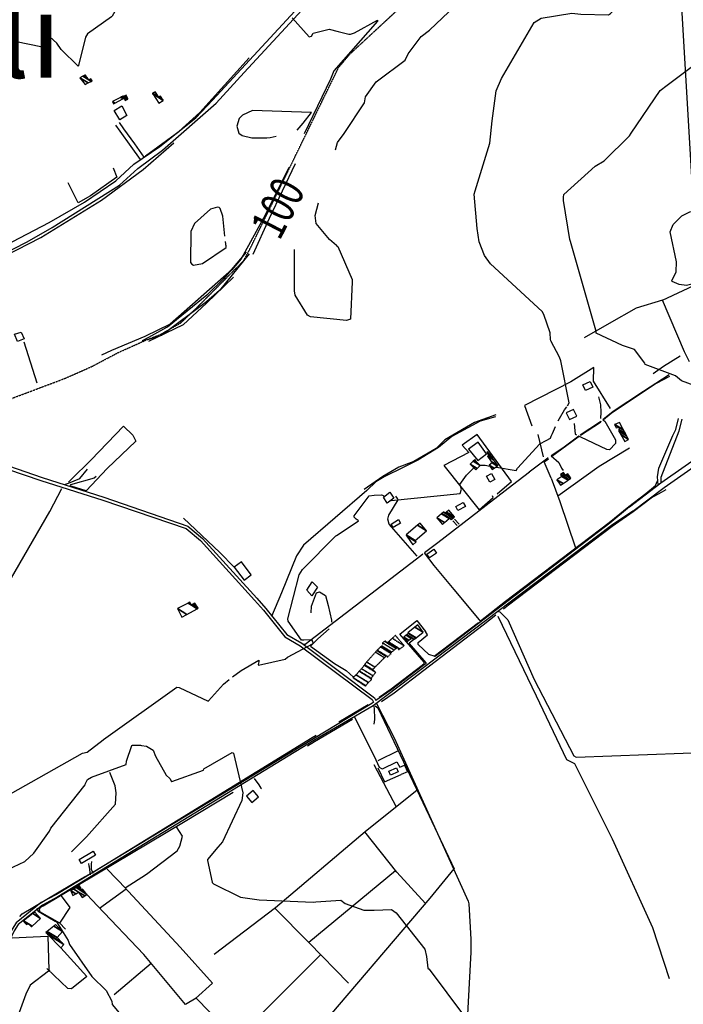
# Model space of a CAD drawing. Extents: x 484096 to 498412, y 4381806 to 4391073.
# Drawn here: x 488441 to 489222, y 4387155 to 4388313 of the extents above; entities that cross this region are included whole.
import ezdxf
from ezdxf.enums import TextEntityAlignment as Align

# ---------------------------------------------------------------- set-up
doc = ezdxf.new("R2010")
doc.units = 0
doc.header["$MEASUREMENT"] = 0
doc.linetypes.add('HIDDEN', pattern=[0.375, 0.25, -0.125])
for name, color, linetype in [('1', 7, 'CONTINUOUS'), ('15', 7, 'CONTINUOUS'), ('21', 7, 'CONTINUOUS'), ('36', 7, 'CONTINUOUS'), ('37', 7, 'CONTINUOUS'), ('38', 7, 'CONTINUOUS'), ('47', 7, 'CONTINUOUS'), ('48', 7, 'CONTINUOUS'), ('51', 7, 'CONTINUOUS'), ('8', 6, 'CONTINUOUS'), ('9', 7, 'CONTINUOUS')]:
    doc.layers.add(name, color=color, linetype=linetype)
doc.styles.get("Standard").update_dxf_attribs({"font": 'txt', "height": 0.2})

msp = doc.modelspace()

# ---------------------------------------------------------------- linework, layer by layer
at = {"layer": '15', "color": 5, "linetype": 'HIDDEN'}
for points in [[(488589.27, 4387935.68), (488606.6, 4387942.4), (488630.5, 4387956), (488647.7, 4387972.1), (488704.8, 4388029.3), (488712.5, 4388043.6), (488816.5, 4388256.5), (488829.9, 4388272.4), (488888.5, 4388326.6), (488916, 4388349.2), (488952.6, 4388382.2), (488955.89, 4388386.01)], [(488133.5, 4387889.42), (488151.96, 4387879.81), (488197.46, 4387869.54), (488218.31, 4387866.45), (488281.755525, 4387861.286547), (488408.99, 4387861.61), (488423.23, 4387864.02), (488494.54, 4387890.89), (488525.96, 4387904.77), (488556.55, 4387920.93), (488589.27, 4387935.68)]]:
    msp.add_lwpolyline(points, dxfattribs=at)
at = {"layer": '21', "color": 5, "linetype": 'Continuous'}
for points in [[(488435.12, 4387942.71), (488443.07, 4387945.35), (488446.61, 4387937.53), (488438.49, 4387934.07)], [(488693.69, 4387668.69), (488705.19, 4387653.5), (488713.55, 4387659.83), (488702.05, 4387675.02)]]:
    msp.add_lwpolyline(points, close=True, dxfattribs=at)
at = {"layer": '36', "color": 1, "linetype": 'Continuous'}
for points in [[(488575.55, 4388142.67), (488606.3, 4388163.5), (488648.48, 4388197.08), (488668.22, 4388218.18), (488779.52, 4388338.68), (488801.88, 4388352.11), (488924.99, 4388436.48), (488953.65, 4388447.24), (489123.81, 4388509.19), (489146.75, 4388511.78), (489246.7, 4388529.81), (489291.12, 4388542.66), (490049.19, 4388747.81), (490053.05, 4388749.03)], [(488580.09, 4388137.76), (488609.4, 4388159.3), (488672.27, 4388214.42), (488705.45, 4388250.55), (488782.93, 4388334.28), (488804.89, 4388347.47), (488927.69, 4388431.59), (488955.68, 4388442.1), (489125.04, 4388503.77), (489147.38, 4388506.29), (489248.15, 4388524.48), (489292.61, 4388537.34), (490050.66, 4388742.48), (490071.75, 4388749)], [(489162.62, 4387734.62), (489199.45, 4387762.59), (489292.37, 4387827.51), (489340.88, 4387850.68), (489593.62, 4387956.05), (489636.38, 4387955.15), (489761.42, 4387954.03), (489797.48, 4387961.93), (489987.68, 4388016.64), (490030.67, 4388033.76), (490152.52, 4388088.98), (490171.98, 4388103.86), (490340.59, 4388223.67), (490349.06, 4388226.34), (490372.82, 4388231.87)], [(488127.46, 4387887.75), (488141.42, 4387893.38), (488450.16, 4388051.34), (488479.27, 4388068.43), (488558.66, 4388117.94), (488580.09, 4388137.76)], [(488155.97, 4387907.83), (488164.95, 4387911.81), (488475.92, 4388074.22), (488517.66, 4388098.04), (488554.48, 4388123.19), (488575.55, 4388142.67)], [(489158.55, 4387739.98), (489195.46, 4387768.01), (489289.21, 4387833.46), (489338.24, 4387856.88), (489593.48, 4387962.79), (489636.52, 4387961.88), (489760.59, 4387960.74), (489795.86, 4387968.47), (489843.71, 4387981.71), (489869.34, 4387990.62)], [(488129.05, 4387881), (488142.9, 4387878.99), (488426.96, 4387784.23), (488466.31, 4387770.81)], [(488129.6, 4387884.77), (488143.93, 4387882.69), (488428.11, 4387787.86), (488467.54, 4387774.42)], [(488467.54, 4387774.42), (488540.14, 4387751.08), (488639.27, 4387717.09), (488656.29, 4387702.74), (488720.23, 4387632.38), (488730.8, 4387620.35), (488755.69, 4387589.67), (488773.24, 4387579.53), (488858.85, 4387515.4), (488860.47, 4387512)], [(488466.31, 4387770.81), (488539.04, 4387747.66), (488636.99, 4387714.31), (488653.87, 4387700.07), (488717.5, 4387630.05), (488727.96, 4387618.14), (488753.39, 4387586.85), (488771.34, 4387576.48), (488855.88, 4387513.28), (488857.48, 4387509.94)], [(489158.55, 4387739.98), (489135.46, 4387720.55), (488939.45, 4387570.72), (488930.08, 4387563.69)], [(489162.62, 4387734.62), (489137.42, 4387717.96), (488857.2, 4387505.8), (488787.52, 4387464.94), (488486.07, 4387281.09), (488468.2, 4387271.59), (488439.63, 4387248.66), (488434.87, 4387241.25), (488411.51, 4387193.14), (488408.04, 4387184.11), (488392.62, 4387159.62), (488389.74, 4387156.06)], [(488919.03, 4387555.4), (488915.61, 4387552.83), (488879.16, 4387524.9), (488860.47, 4387512)], [(488857.48, 4387509.94), (488855.45, 4387508.54), (488484.42, 4387283.89), (488466.63, 4387274.43), (488436.94, 4387250.48), (488432.21, 4387243.11), (488408.55, 4387194.48), (488405.07, 4387185.43), (488390.15, 4387161.74), (488387.35, 4387158.3)]]:
    msp.add_lwpolyline(points, dxfattribs=at)
at = {"layer": '37', "color": 1, "linetype": 'Continuous'}
for points in [[(488930.08, 4387563.69), (488922.54, 4387566.15), (488909.92, 4387578.07), (488909.95, 4387580.1), (488921.15, 4387589.28), (488918.8, 4387593.35)], [(488904.05, 4387583.02), (488899.51, 4387579.54), (488899.66, 4387579.02), (488918.98, 4387556.44), (488919.03, 4387555.4)]]:
    msp.add_lwpolyline(points, dxfattribs=at)
at = {"layer": '38', "color": 7, "linetype": 'Continuous'}
for p, q in [((488956.03, 4387717.78), (488950.84, 4387723.38)), ((488958.28, 4387719.48), (488952.89, 4387725.29)), ((488868.05, 4387431.64), (488885.02, 4387439.94))]:
    msp.add_line(p, q, dxfattribs=at)
for points in [[(489199.5, 4388512.57), (489206.03, 4388488.09), (489215.27, 4388410.85), (489215.9, 4388394.33), (489231.76, 4388127.35), (489232.62, 4388118.48)], [(488587.87, 4388151.01), (488576.72, 4388166.6), (488563.68, 4388184.42), (488558.53, 4388191.7)], [(488583.58, 4388148.11), (488572.53, 4388163.57), (488559.48, 4388181.4), (488554.31, 4388188.71)], [(489205.42, 4387895.17), (489175.22, 4387875.37), (489139.72, 4387851.97), (489127.34, 4387841.98)], [(489124.91, 4387843.78), (489125.29, 4387851.27), (489124.95, 4387859.89), (489122.83, 4387869.08)], [(489001.13, 4387845.67), (488983.09, 4387840.46), (488949.85, 4387822.68), (488934.13, 4387809.76), (488909.66, 4387794.65), (488893.33, 4387786.53), (488870.22, 4387775.02), (488860.3, 4387769.21)], [(489192.31, 4387765.62), (489191.53, 4387775.07), (489193.24, 4387785.1), (489209.67, 4387823.83), (489213.34, 4387830.81), (489216.39, 4387843.72)], [(489093.8, 4387837.8), (489093.9, 4387833.4), (489094.7, 4387825.4), (489096.44, 4387824.41)], [(489125.4, 4387840.41), (489124.72, 4387839.87), (489100.66, 4387823.94)], [(489127.34, 4387841.98), (489129.84, 4387840.62), (489142.3, 4387818.69), (489142.3, 4387814.22)], [(489196.14, 4387768.5), (489195.81, 4387774.82), (489217.36, 4387829.31), (489220.53, 4387842.74)], [(489099.2, 4387822.82), (489080.12, 4387808.97), (489066.56, 4387799.64)], [(489142.3, 4387814.22), (489135.3, 4387807), (489132.1, 4387807.1), (489101.3, 4387821.6), (489099.2, 4387822.82)], [(489063.11, 4387797.28), (489060.92, 4387795.77), (489040.83, 4387780.47)], [(489066.56, 4387799.64), (489075.41, 4387792.02), (489078.82, 4387785.46), (489080.77, 4387782.52)], [(488493.95, 4387765.93), (488498.56, 4387767.61), (488512.13, 4387773.23), (488520.88, 4387784.09)], [(488531.21, 4387775.57), (488528.86, 4387773.34), (488500.94, 4387765.63), (488500.32, 4387764.29), (488500.25, 4387763.9)], [(489041.14, 4387780.75), (489021.08, 4387765.29), (488933.05, 4387697.56), (488917.6, 4387685.67)], [(488860.83, 4387769.53), (488849.53, 4387759.21), (488775.31, 4387694.9), (488767.01, 4387682.27), (488749.42, 4387638.71), (488737.36, 4387610.86)], [(488909.04, 4387681.94), (488875.84, 4387719.44), (488874.29, 4387725.18), (488875.61, 4387729.99), (488886.75, 4387748.1), (488885.64, 4387749.77), (488883.93, 4387752.2)], [(488915.43, 4387684), (488913.07, 4387682.19), (488776.96, 4387578.1), (488775.44, 4387578.07)], [(488984.03, 4387604.76), (488952.49, 4387642.68), (488929.05, 4387670.67), (488917.6, 4387685.67)], [(488784.31, 4387615.17), (488784.62, 4387623.13), (488790.38, 4387638.72), (488793.84, 4387639.88), (488800.88, 4387635.39), (488804.39, 4387623.74), (488808.14, 4387606.36), (488808.12, 4387604.37)], [(489004.74, 4387616.92), (489006.3, 4387616.35), (489015.67, 4387606.86), (489046.64, 4387536.75), (489093.18, 4387446.92), (489095.89, 4387445.31), (489264.01, 4387451.83), (489271.58, 4387454.72), (489302.78, 4387458.43), (489337.79, 4387454.88), (489443.74, 4387434.74), (489452.31, 4387432.64), (489454.06, 4387431.75)], [(488860.98, 4387508.41), (488881.79, 4387468.28), (488968.93, 4387276.01), (488969.75, 4387273.08), (488972.06, 4387231.29), (488971.96, 4387216.06), (488965.45, 4387091.71), (488954.36, 4387081.74), (488889.76, 4387038.52), (488877.58, 4387035.51), (488819.1, 4387020.7), (488815.18, 4387018.07), (488810.64, 4387014.88)], [(488857.64, 4387506.1), (488858.42, 4387503.21), (488858.58, 4387489.86), (488858.06, 4387484.2)], [(488835.35, 4387492.99), (488860.43, 4387442.42), (488864.17, 4387433.88), (488866.8, 4387432.05), (488868.05, 4387431.64)], [(488885.02, 4387439.94), (488888.4, 4387433.68), (488893.98, 4387435.86), (488897.64, 4387428.02), (488889.95, 4387425.18)], [(488862.66, 4387432.82), (488870.65, 4387416.62), (488889.95, 4387425.18)], [(488717.06, 4387420.48), (488722.73, 4387412.73), (488724.96, 4387409.16), (488725.61, 4387408.18)], [(488525.68, 4387322.95), (488525.42, 4387319.72), (488525.42, 4387313.2), (488527.52, 4387308.88)], [(488524.4, 4387307.2), (488523.43, 4387316.07), (488523.14, 4387317.2), (488522.65, 4387320.28)], [(488461.14, 4387267.56), (488463.02, 4387264.26), (488482.95, 4387252.42), (488484.58, 4387251.7), (488498.28, 4387230.04), (488499.9, 4387225.08), (488526.08, 4387187.51), (488542.94, 4387171.01), (488549.47, 4387158.5), (488549.99, 4387154.51), (488647.21, 4387038.22), (488652.33, 4387037.6), (488653.34, 4387038.2), (488659.39, 4387040.74)]]:
    msp.add_lwpolyline(points, dxfattribs=at)
at = {"layer": '47', "color": 1, "linetype": 'Continuous'}
for points in [[(488567.5, 4388200), (488558.9, 4388194.8), (488552.28, 4388205.74), (488561.5, 4388211.33)], [(489115.5, 4387880.4), (489107.1, 4387876.5), (489103.92, 4387883.33), (489112.29, 4387887.24)], [(489088.3, 4387842.4), (489096.7, 4387846.3), (489092.92, 4387854.44), (489084.08, 4387850.35)], [(488980.1, 4387794.5), (488990.6, 4387802.1), (488980.59, 4387815.92), (488969.13, 4387807.63)], [(488996.24, 4387779.2), (489000.13, 4387772.01), (488994.32, 4387768.87), (488990.43, 4387776.06)], [(488881.27, 4387750.05), (488873.78, 4387744.28), (488869.35, 4387751.16), (488876.77, 4387756.93)], [(488965.64, 4387740.39), (488956.82, 4387735.67), (488954.31, 4387740.37), (488963.13, 4387745.09)], [(488889.41, 4387720.7), (488880.73, 4387715.36), (488878.15, 4387719.55), (488886.83, 4387724.89)], [(488931.55, 4387685.41), (488923.41, 4387679.86), (488920.36, 4387684.34), (488928.5, 4387689.89)], [(488785.4, 4387651.51), (488791.7, 4387645.44), (488784.99, 4387635.24), (488778.99, 4387641.83)], [(488886.61, 4387428.07), (488877.66, 4387424.11), (488875.52, 4387428.95), (488884.47, 4387432.91)], [(488716.14, 4387406.23), (488708.14, 4387399.68), (488714.25, 4387392.22), (488722.25, 4387398.77)], [(488530.49, 4387330.17), (488514.11, 4387320.56), (488511.38, 4387325.21), (488527.76, 4387334.82)]]:
    msp.add_lwpolyline(points, close=True, dxfattribs=at)
at = {"layer": '51', "color": 1, "linetype": 'Continuous'}
for p, q in [((488446.22, 4387933.87), (488461.39, 4387885.83)), ((489050.7, 4387824.7), (489057, 4387798.6)), ((488528.13, 4387797.87), (488498.72, 4387768.81)), ((488816.57, 4387487.07), (488851.28, 4387507.43)), ((488886.7, 4387452.85), (488862.45, 4387441.1)), ((488857.75, 4387436.73), (488884.31, 4387386.99)), ((488781.62, 4387227.61), (488741.56, 4387267.95)), ((488552.57, 4387166.49), (488596.02, 4387203.22))]:
    msp.add_line(p, q, dxfattribs=at)
for points in [[(488589.2, 4388152.7), (488628.3, 4388181.1), (488653.4, 4388203.6), (488711.2, 4388267.9)], [(488394.9, 4388020.2), (488466.2, 4388056.7), (488537.7, 4388100.3), (488586.4, 4388136.7), (488622.8, 4388167.9)], [(488551.1, 4388138.3), (488555.5, 4388127.4), (488524.6, 4388105.7), (488510.1, 4388097.2), (488498.2, 4388120.7)], [(488757.9, 4388139), (488730.6, 4388083.5), (488702, 4388031.4), (488690.7, 4388018.7), (488618.4, 4387954.8), (488588.6, 4387940), (488549.4, 4387923.5), (488537.69, 4387918.33)], [(488765.5, 4388143), (488734.9, 4388078.8), (488715.6, 4388036.5)], [(489229.17, 4387910.5), (489223.3, 4387922.1), (489197.7, 4387982.8), (489258.9, 4388011.5), (489337, 4388036.7), (489424.3, 4388064.1), (489487, 4388059.4), (489493.1, 4388039.1), (489518.7, 4387983.7), (489536.34, 4387942.96)], [(488692.8, 4388010), (488661.1, 4387979.5), (488633.4, 4387953.9), (488592.9, 4387934.2)], [(489197.7, 4387982.8), (489166.7, 4387973.6), (489134.8, 4387955.4), (489105.4, 4387938.7)], [(489218.2, 4387917.1), (489198.9, 4387904.7), (489186.4, 4387896.4)], [(489136.3, 4387855.5), (489116.5, 4387887.7), (489116.7, 4387903.8), (489089.7, 4387886.9), (489035.3, 4387858.9), (489043.8, 4387834.9)], [(489205.7, 4387893.2), (489190.2, 4387884.7), (489137.1, 4387849.5), (489128.05, 4387842.07)], [(489001.5, 4387848.1), (488976.2, 4387838.8), (488941.5, 4387818.5), (488931.4, 4387808.6), (488905, 4387793), (488887.3, 4387786.4), (488868.5, 4387775.3), (488846.4, 4387760.1)], [(488525.3, 4387794.9), (488563.3, 4387834.8), (488574.3, 4387824.2), (488578, 4387817), (488544.2, 4387785)], [(489101.19, 4387823.93), (489124.8, 4387839.4), (489125.53, 4387840)], [(489003.1, 4387755.1), (489020.1, 4387769.5), (488979.4, 4387824.7), (488962, 4387812.3), (488969.7, 4387803.6), (488940.2, 4387788.4)], [(489067.2, 4387799.24), (489096.8, 4387820.8), (489099.26, 4387822.55)], [(489074.4, 4387752.64), (489122.97, 4387787.59), (489158.56, 4387809.15)], [(488940.2, 4387788.4), (488981.8, 4387736.45), (488998.16, 4387750.75), (488997.66, 4387752.78)], [(489066.4, 4387773.5), (489058.5, 4387792.9), (489063.37, 4387796.45)], [(488544.2, 4387785), (488519.31, 4387758.52), (488501.82, 4387764.12)], [(489066.4, 4387773.5), (489076.96, 4387745.95), (489095.32, 4387691.8)], [(489157.95, 4387740.22), (489177.8, 4387755.58), (489189.4, 4387764.78), (489191.72, 4387770.53)], [(488363.91, 4387623.6), (488401.23, 4387633.15), (488418.38, 4387637.68), (488425.61, 4387646.15), (488476.8, 4387734.47), (488490.69, 4387761.4)], [(489163.04, 4387734.16), (489184.16, 4387750.5), (489196.37, 4387757.19), (489201.95, 4387760.13)], [(488983.49, 4387605.81), (489012.98, 4387628.99), (489134.76, 4387721.47), (489157.95, 4387740.22)], [(489010.58, 4387619.92), (489016.45, 4387624.53), (489138.18, 4387716.96), (489163.04, 4387734.16)], [(488633.95, 4387726.31), (488676.78, 4387686.21), (488693.62, 4387668.84)], [(488866.98, 4387511.03), (488881.8, 4387521.26), (488986.62, 4387601.09), (489001.56, 4387612.83)], [(488917.32, 4387555.56), (488917.34, 4387557.06), (488888.53, 4387590.1), (488908.67, 4387606.15), (488918.8, 4387593.35)], [(488928.73, 4387564.13), (488938.75, 4387571.64), (488980.91, 4387603.84)], [(489003.85, 4387611.14), (489049.08, 4387517.67), (489084.61, 4387442.55), (489093.86, 4387438.17), (489138.17, 4387349.59), (489185.82, 4387245.07), (489205.32, 4387185.28)], [(488805.25, 4387596.37), (488792.06, 4387584.74), (488783.26, 4387575.99), (488811.69, 4387555.79), (488825.48, 4387547.53), (488834.12, 4387539.72)], [(488864.01, 4387515.85), (488878.48, 4387525.83), (488914.91, 4387553.75), (488917.32, 4387555.56)], [(488859.66, 4387505.98), (488862.71, 4387503.44), (488923.01, 4387376.57), (488952.46, 4387313.96)], [(488779.84, 4387458.62), (488788.17, 4387463.87), (488832.98, 4387490.15)], [(488528.55, 4387310.75), (488530.13, 4387311.6), (488785.24, 4387468.69), (488789.9, 4387471.43)], [(488502.25, 4387334.02), (488519.86, 4387351.75), (488553.98, 4387389.99), (488554.88, 4387403.41), (488553.48, 4387411.76), (488547.5, 4387427.43)], [(488465.47, 4387268.6), (488468.8, 4387270.49), (488633.98, 4387369.12), (488692.48, 4387404.25)], [(488909.03, 4387406.76), (488847.85, 4387357.84), (488742.18, 4387268.42), (488670.06, 4387213.42)], [(488565.44, 4387291.79), (488590.56, 4387307.8), (488626.43, 4387335.45), (488629.64, 4387340.97), (488633, 4387352.48), (488625.63, 4387363.39)], [(488918.8, 4387273.43), (488884.82, 4387310.23), (488847.51, 4387357.55)], [(488535.34, 4387267.87), (488566.65, 4387290.52), (488544.25, 4387313.83)], [(488794.48, 4386939.6), (488774.24, 4386954.09), (488743.19, 4386994.43), (488738.17, 4387002.14), (488760.09, 4387049.6), (488766.77, 4387082.23), (488769.84, 4387095.4), (488785.77, 4387117.5), (488924.38, 4387279.77), (488952.46, 4387313.96)], [(488883.58, 4387311.81), (488781.62, 4387227.61), (488828.19, 4387179.81)], [(488441.34, 4387258.05), (488444.33, 4387261.11), (488514.78, 4387303.32), (488522.63, 4387307.56)], [(488564.21, 4387293.07), (488630.17, 4387221.98), (488668.25, 4387179.83), (488648.09, 4387161.63)], [(488488.45, 4387250.39), (488500.68, 4387268.61), (488490.56, 4387282.55)], [(488795.58, 4387213.29), (488695.93, 4387114.02), (488648.92, 4387162.12), (488636.53, 4387154.69), (488587.46, 4387213.46), (488532.74, 4387270.58), (488520.44, 4387284.14)], [(488465.47, 4387268.6), (488464.13, 4387266.63), (488464.7, 4387264), (488488.25, 4387250.6), (488495.2, 4387243.08)], [(488489.49, 4387221.1), (488520.39, 4387187.37), (488502.15, 4387172.94), (488497.88, 4387173.44), (488473.01, 4387197.13)]]:
    msp.add_lwpolyline(points, dxfattribs=at)
at = {"layer": '8', "linetype": 'Continuous'}
msp.add_line((488682.81, 4388058.24), (488681.94, 4388065.76), dxfattribs=at)
for points in [[(488812.74, 4388159.51), (488815.28, 4388168.2), (488822.85, 4388178.77), (488846.76, 4388215.08), (488848.16, 4388221.89), (488860.68, 4388239.79), (488862.13, 4388240.66), (488894.98, 4388265.11), (488898.2, 4388272.38), (488913.56, 4388292.95), (488923.53, 4388300.19), (488946.15, 4388321.98), (488948.64, 4388327.57), (488964.12, 4388353.59), (488964.75, 4388354.35)], [(488761.88, 4388314.74), (488781.66, 4388292.45), (488784.49, 4388293.43), (488786.7, 4388296.9), (488805.39, 4388301.54), (488816.06, 4388298.63), (488828.41, 4388295.6), (488830.35, 4388295.54)], [(488830.35, 4388295.54), (488835.15, 4388297.1), (488862.41, 4388311.94), (488862.23, 4388311.01), (488811.05, 4388252.68), (488806.84, 4388242.91), (488775.79, 4388178.53)], [(488767.78, 4388182.65), (488774.83, 4388191.02), (488784.52, 4388203.49), (488784.42, 4388203.69), (488784.14, 4388203.68), (488714.99, 4388205.86), (488703.53, 4388200.49), (488699.54, 4388196.54), (488696.59, 4388187.63), (488699.17, 4388179.37), (488703.01, 4388176.32), (488714.3, 4388173.56), (488732.02, 4388173.66), (488735.78, 4388174.03), (488743.21, 4388175.64)], [(488681.94, 4388065.76), (488680.25, 4388081.7), (488677.23, 4388090.56), (488675.79, 4388091.73), (488674.1, 4388092.34), (488665.81, 4388089.91), (488646.75, 4388073.08), (488642.69, 4388063.75), (488642.18, 4388027.01), (488643.74, 4388025.06), (488645.71, 4388023.88), (488656.19, 4388026.01), (488684.02, 4388044.77), (488684.06, 4388046.82), (488683.98, 4388047.9), (488683.87, 4388049.19), (488683.58, 4388051.66)], [(488813.9, 4388047.27), (488805.75, 4388054.16), (488789.96, 4388073.16), (488789.08, 4388082.6), (488792.85, 4388097.24)], [(488813.9, 4388047.27), (488815.45, 4388045.78), (488832.62, 4388007.14), (488832.55, 4388004.26), (488830.44, 4387960.58), (488825.62, 4387958.79), (488783.31, 4387963.17), (488780, 4387965.07), (488765.32, 4387988.88), (488764.47, 4387993.96), (488764.61, 4388042.35)], [(488707.58, 4388039.31), (488681.51, 4388008.42), (488661.63, 4387988.92), (488615.05, 4387951.24), (488613.79, 4387950.64), (488592.75, 4387938.79), (488585.34, 4387934.98)], [(488711.12, 4388037.49), (488676.16, 4387994.27), (488661.11, 4387980.93), (488608.03, 4387941.48), (488600.36, 4387939), (488592.65, 4387936.49), (488585.34, 4387934.98)]]:
    msp.add_lwpolyline(points, dxfattribs=at)
at = {"layer": '9', "color": 30, "linetype": 'Continuous'}
for p, q in [((488869.57, 4387752.51), (488870.38, 4387751.96)), ((488687.82, 4387536.78), (488687.83, 4387536.79))]:
    msp.add_line(p, q, dxfattribs=at)
for points in [[(488748.89, 4388473.22), (488747.03, 4388468.95), (488718.49, 4388408.61), (488713.3, 4388405.6), (488690.53, 4388391.34), (488688.94, 4388393.09), (488628.63, 4388405.25), (488613.32, 4388404.26), (488585.85, 4388397.93), (488582.07, 4388391.87), (488556.28, 4388332.62), (488556.79, 4388328.53), (488550.25, 4388316.84), (488549.15, 4388316.19), (488520.88, 4388295.98), (488518.81, 4388292.05), (488510.54, 4388258.94), (488510.39, 4388258.58)], [(489065.89, 4387936.58), (489065.43, 4387944.53), (489058.13, 4387966.06), (489055.86, 4387969.48), (488995.34, 4388025.42), (488987.97, 4388035.34), (488981.8, 4388051.46), (488979.47, 4388067.12), (488975.84, 4388107.6), (488977.09, 4388111.51), (488994.58, 4388167.43), (488997.13, 4388193.78), (489001.78, 4388228.83), (489008.17, 4388243.58), (489046.4, 4388309.56), (489054.76, 4388314.43), (489090.79, 4388320.49), (489101.54, 4388319.18), (489134.04, 4388318.39), (489136.22, 4388319.96), (489178.76, 4388366.45), (489180.76, 4388367.75), (489208.87, 4388368.58), (489210.41, 4388368.36)], [(489081.02, 4388103.87), (489081.4, 4388107.08), (489118.43, 4388140.56), (489128.9, 4388146.84), (489158.58, 4388175.94), (489160.51, 4388179.05), (489194.74, 4388229.36), (489202.99, 4388235.6), (489259.68, 4388277.83), (489275.42, 4388286.14), (489339.96, 4388305.63), (489358.04, 4388307.59), (489406.15, 4388308.53), (489421.99, 4388303.47), (489427.34, 4388296.52), (489430.8, 4388276.49), (489434.75, 4388233.39), (489438.73, 4388228.67), (489485.12, 4388189.46), (489487.14, 4388188.27), (489510.32, 4388106.57), (489510.12, 4388101.22), (489509.68, 4388099.84), (489509.06, 4388098.5)], [(488510.39, 4388258.58), (488510.09, 4388257.97), (488509.92, 4388257.96), (488490.06, 4388277.46), (488485, 4388284.97), (488476.82, 4388292.43), (488473.34, 4388290.53), (488471.02, 4388286.45), (488468.39, 4388280.29), (488468.07, 4388280.1), (488467.72, 4388280.02), (488466.08, 4388280.61), (488437.53, 4388286.44)], [(489349.21, 4387816.35), (489342.59, 4387823.1), (489331.71, 4387836.24), (489331.35, 4387836.49), (489298.02, 4387846.79), (489288.98, 4387854.96), (489271.06, 4387870.18), (489265.68, 4387871.23), (489219.9, 4387888.11), (489212.83, 4387893.83), (489177.23, 4387907.37), (489176.71, 4387908.91), (489164.79, 4387924.86), (489150.64, 4387929.6), (489119.69, 4387944.06), (489119.09, 4387947.46), (489089.23, 4388051.86), (489088.62, 4388054.36), (489080.93, 4388100.14), (489080.96, 4388102.18), (489081.02, 4388103.87)], [(489213.81, 4388016.24), (489214.04, 4388027.89), (489206.44, 4388063.39), (489210.04, 4388071.74), (489220.37, 4388081.89), (489229.86, 4388086.61), (489287.29, 4388098.51), (489289.72, 4388095.16), (489290.02, 4388093.53), (489288.67, 4388091.02), (489253.28, 4388034.31), (489252.38, 4388025.02), (489246.92, 4388007.63), (489242.7, 4388004.33), (489225.8, 4388000.21), (489217.13, 4388001.38), (489209.05, 4388004.68), (489208.41, 4388005.66), (489213.81, 4388016.24)], [(489085.86, 4387858.77), (489087.71, 4387862.02), (489077.93, 4387911.41), (489076.31, 4387915.96), (489066.09, 4387934.93), (489065.89, 4387936.58)], [(489074.87, 4387840.87), (489076.25, 4387843.85), (489082.34, 4387853.7), (489085.16, 4387857.58)], [(489001.38, 4387786.62), (489002.22, 4387786.48), (489025.45, 4387782.67), (489027.07, 4387785.45), (489053.34, 4387813.76), (489060.84, 4387818.02), (489065.69, 4387820.68), (489066.67, 4387822.84), (489068.05, 4387825.9), (489071.77, 4387834.13)], [(488877.89, 4387747.45), (488878.42, 4387747.17), (488959.5, 4387755.65), (488960.9, 4387760.66), (488959.23, 4387766), (488966.82, 4387776.89), (488967.76, 4387777.78), (488974.56, 4387784.7), (488975.65, 4387785.61)], [(488982.83, 4387788.68), (488983.66, 4387788.9), (488988.97, 4387788.71), (488994.24, 4387787.82)], [(488774.85, 4387582.89), (488772.91, 4387583.16), (488757.31, 4387605.49), (488756.83, 4387608.24), (488769.96, 4387659.9), (488774.15, 4387665.97), (488813.31, 4387705.69), (488814.01, 4387706.19), (488839.69, 4387723.05), (488839.76, 4387723.49), (488839.59, 4387723.91), (488837.02, 4387725.22), (488834.7, 4387727.86), (488834.7, 4387729.12), (488852.4, 4387752.79), (488858.17, 4387753.47), (488867.04, 4387754.13), (488868.13, 4387753.47), (488868.78, 4387753.05), (488869.57, 4387752.51)], [(488691.71, 4387539.9), (488701.71, 4387547.33), (488722.61, 4387559.53), (488722.47, 4387557.39), (488721.85, 4387554.31), (488722.19, 4387553.7), (488753.75, 4387560.85), (488756.31, 4387562.85), (488786.55, 4387579.24), (488786.23, 4387581.66), (488784.85, 4387583.36), (488775.41, 4387582.87), (488774.85, 4387582.89)], [(488539.58, 4387465.75), (488539.81, 4387466.15), (488626.18, 4387527.71), (488628.84, 4387527.36), (488663.14, 4387511.38), (488663.43, 4387511.7), (488681.2, 4387531.4), (488687.82, 4387536.78)], [(488142.77, 4387151.08), (488152.56, 4387160.83), (488172.93, 4387184.64), (488176.31, 4387193.95), (488209.3, 4387241.89), (488212.11, 4387245.83), (488244.07, 4387284.33), (488246.34, 4387285.82), (488324.62, 4387337.73), (488331.76, 4387344.27), (488389.99, 4387380.49), (488399.01, 4387382.54), (488425.17, 4387397.63), (488430.52, 4387402.47), (488515.04, 4387450.12), (488520.56, 4387451.16), (488539.53, 4387465.64), (488539.58, 4387465.75)], [(488330.9, 4387287.4), (488339.05, 4387290.46), (488368.25, 4387304.73), (488370.03, 4387304.28), (488396.53, 4387300.56), (488407.04, 4387304.02), (488447.46, 4387322.86), (488457.88, 4387332.51), (488476.34, 4387358.24), (488477.98, 4387362.12), (488518.33, 4387413.08), (488518.82, 4387414.39), (488521.06, 4387419.15), (488525.69, 4387422.11), (488566.46, 4387436.9), (488567.09, 4387440.66), (488573.07, 4387459.28), (488573.93, 4387459.55), (488583.25, 4387459.43), (488584.68, 4387459.28)], [(488584.68, 4387459.28), (488590.61, 4387458.52), (488598.49, 4387453.6), (488601.2, 4387446.79), (488613.59, 4387424.39), (488617.76, 4387420.22), (488619.94, 4387416.93), (488620.07, 4387416.81), (488657.46, 4387430), (488658.09, 4387431.55), (488691.19, 4387450.76), (488692.99, 4387450.07), (488703.71, 4387403.39), (488702.47, 4387394.49), (488679.95, 4387345.94), (488674.36, 4387339.63), (488662.17, 4387324.96), (488662.05, 4387323.92), (488667.69, 4387298.46), (488667.9, 4387298.05)], [(488667.9, 4387298.05), (488669.12, 4387296.61), (488701.16, 4387280.83), (488722.93, 4387277.82), (488786.65, 4387274.78), (488789.5, 4387275.28), (488819.15, 4387277.15), (488824.29, 4387273.2), (488846.23, 4387265.71), (488858.35, 4387265.72), (488878.68, 4387266.36), (488884.27, 4387262.27), (488918.04, 4387219.82), (488919.77, 4387210.97), (488921.57, 4387197.48), (488922.9, 4387196.21), (488964.63, 4387140.45), (488967.94, 4387131.29), (488994.2, 4387043.22), (488994.72, 4387038.54), (489009.87, 4386944.97), (489009.97, 4386944.5)], [(488315.32, 4387144.81), (488306.03, 4387148.67), (488296.02, 4387153.38), (488295.96, 4387154.68), (488305.38, 4387195.17), (488313.35, 4387204.67), (488340.7, 4387226.74), (488342.05, 4387227.28), (488375.73, 4387231.53), (488379.26, 4387230.84), (488381.48, 4387230.58), (488381.65, 4387230.69), (488473.93, 4387235.05), (488474.2, 4387234.85), (488475.53, 4387195.35), (488475.64, 4387195.14), (488476.13, 4387194.86), (488476.27, 4387194.58), (488476.19, 4387194.45), (488476.07, 4387194.31)], [(488476.07, 4387194.31), (488475.25, 4387193.63), (488453.45, 4387177.48), (488448.45, 4387166.82), (488433.28, 4387124.66), (488434.63, 4387118.29), (488433.04, 4387105.27), (488429.43, 4387101.4), (488419.53, 4387094.32), (488419.07, 4387094.28), (488383.15, 4387146.96), (488381.32, 4387147.39), (488374.61, 4387144.87), (488365.19, 4387136.76), (488360.94, 4387136.93), (488355.45, 4387137.72), (488326.38, 4387142.86)]]:
    msp.add_lwpolyline(points, dxfattribs=at)

# ---------------------------------------------------------------- texts
at = {"layer": '1', "color": 7, "linetype": 'Continuous'}
msp.add_text('Biniali', height=100, dxfattribs=at).set_placement((488090.07, 4388244.38))
at = {"layer": '8', "linetype": 'Continuous', "width": 0.75}
msp.add_text(' 100', height=40, rotation=62.773514, dxfattribs=at).set_placement((488725.0259, 4388052.830181), align=Align.MIDDLE_LEFT)

# ---------------------------------------------------------------- meshes
at = {"layer": '21', "color": 5, "linetype": 'Continuous'}
mesh = msp.add_polyface(dxfattribs=at)
corners = [(488632.03, 4387610.27), (488637.90674, 4387613.397156), (488626.87, 4387620.24), (488650.197795, 4387619.937526), (488639.318529, 4387626.682735), (488643.21, 4387624.27), (488651.33, 4387620.54), (488640.46524, 4387627.276215), (488642.212846, 4387626.19269), (488644.311742, 4387624.891362), (488651.33, 4387620.54), (488641.4, 4387627.76), (488645.209844, 4387625.397874), (488650.206745, 4387622.299766), (488647.43, 4387626.65)]
mesh.append_faces([[corners[k] for k in face] for face in [(0, 0, 1, 2), (2, 1, 3, 4), (4, 5, 8, 7), (5, 3, 6, 9), (7, 8, 11, 11), (9, 10, 13, 12), (12, 13, 14, 14)]], dxfattribs={"vtx0": -1, "vtx2": -1, "color": 5})
at = {"layer": '47', "color": 1, "linetype": 'Continuous'}
mesh = msp.add_polyface(dxfattribs=at)
corners = [(488518.2, 4388236.5), (488521.932091, 4388238.366046), (488512.2, 4388244.4), (488525.367843, 4388240.083921), (488515.44862, 4388246.233898), (488522.6, 4388241.8), (488526.4, 4388240.6), (488516.42456, 4388246.784832), (488521.211176, 4388243.817102), (488523.595136, 4388242.339032), (488526.4, 4388240.6), (488517.802324, 4388247.562602), (488519.250531, 4388246.664705), (488525, 4388243.1), (488518.4, 4388247.9)]
mesh.append_faces([[corners[k] for k in face] for face in [(0, 0, 1, 2), (2, 1, 3, 4), (4, 5, 8, 7), (5, 3, 6, 9), (7, 8, 12, 11), (9, 10, 13, 13), (11, 12, 14, 14)]], dxfattribs={"vtx0": -1, "vtx2": -1, "color": 1})
mesh = msp.add_polyface(dxfattribs=at)
corners = [(488604.8, 4388214.4), (488597.846675, 4388225.487735), (488610.23, 4388217.81), (488597.610711, 4388225.864001), (488609.992306, 4388218.187339), (488604.73, 4388221.45), (488597.4, 4388226.2), (488609.78005, 4388218.524296), (488604.8948, 4388221.553179), (488604.518658, 4388221.78639), (488597.4, 4388226.2), (488607.03, 4388222.89), (488601.780459, 4388226.144747), (488599.687329, 4388227.4425), (488600.64, 4388227.96)]
mesh.append_faces([[corners[k] for k in face] for face in [(0, 0, 2, 1), (1, 2, 4, 3), (3, 5, 9, 6), (5, 4, 7, 8), (10, 9, 12, 13), (8, 7, 11, 11), (13, 12, 14, 14)]], dxfattribs={"vtx0": -1, "vtx2": -1, "color": 1})
mesh = msp.add_polyface(dxfattribs=at)
corners = [(488551.8, 4388213.8), (488550.5, 4388216.3), (488553.285783, 4388214.572798), (488550.5, 4388216.3), (488562.749654, 4388219.495231), (488565.5, 4388217.79), (488559.738649, 4388221.362071), (488564.22, 4388220.26), (488566.973795, 4388218.552631), (488561.174004, 4388222.148536), (488568.358448, 4388219.269133), (488563.47, 4388222.3), (488562.522541, 4388222.88743), (488568.65, 4388219.42), (488563.762951, 4388222.449999), (488563.213142, 4388222.790884), (488562.806488, 4388223.043012), (488568.45893, 4388219.787831), (488563.983233, 4388222.56279), (488563.02, 4388223.16), (488566.38, 4388223.79)]
mesh.append_faces([[corners[k] for k in face] for face in [(0, 0, 2, 1), (3, 2, 4, 6), (6, 4, 7, 9), (5, 5, 8, 7), (9, 8, 10, 12), (12, 11, 15, 16), (11, 10, 13, 14), (16, 15, 19, 19), (14, 13, 17, 18), (18, 17, 20, 20)]], dxfattribs={"vtx0": -1, "vtx2": -1, "color": 1})
mesh = msp.add_polyface(dxfattribs=at)
corners = [(489153.4, 4387816.6), (489157.6, 4387819.2), (489148.575312, 4387824.79536), (489155.382574, 4387823.244749), (489146.1, 4387829), (489153.905929, 4387825.93826), (489146.246698, 4387830.687028), (489143, 4387832.7), (489151.676828, 4387830.004305), (489146.468149, 4387833.233716), (489146.059902, 4387833.486832), (489141.2, 4387836.5), (489151.356222, 4387830.589114), (489146.5, 4387833.6), (489141.568148, 4387836.657778), (489146.8, 4387838.9), (489146.8, 4387838.9)]
mesh.append_faces([[corners[k] for k in face] for face in [(0, 0, 1, 2), (2, 1, 3, 4), (4, 3, 5, 6), (7, 7, 10, 11), (6, 5, 8, 9), (11, 10, 13, 14), (9, 8, 12, 13), (14, 12, 16, 15)]], dxfattribs={"vtx0": -1, "vtx2": -1, "color": 1})
mesh = msp.add_polyface(dxfattribs=at)
corners = [(488997, 4387783.7), (488999.402615, 4387785.301743), (488993.47, 4387788.98), (489003.075206, 4387787.750137), (488997.14, 4387791.43), (489003.9, 4387788.3), (488995.927575, 4387793.242951), (489003.9, 4387788.3), (488991.81, 4387799.4), (488999.273193, 4387794.772776), (488993.1, 4387800.2), (488997.219437, 4387797.645925), (488990.8, 4387803.7), (488994.556953, 4387801.370667), (488992.219892, 4387804.640067), (488992.22, 4387804.64), (488992.25, 4387804.66)]
mesh.append_faces([[corners[k] for k in face] for face in [(0, 0, 1, 2), (2, 1, 3, 4), (4, 3, 5, 6), (6, 7, 9, 8), (8, 9, 11, 10), (10, 11, 13, 12), (12, 13, 15, 14), (14, 15, 16, 16)]], dxfattribs={"vtx0": -1, "vtx2": -1, "color": 1})
mesh = msp.add_polyface(dxfattribs=at)
corners = [(488977.84, 4387783.34), (488979.536201, 4387784.971707), (488971.41, 4387790.01), (488983.1, 4387788.4), (488974.964464, 4387793.444081), (488978.1, 4387793.6), (488976.288416, 4387794.723193), (488978.1, 4387793.6), (488977.02, 4387795.43)]
mesh.append_faces([[corners[k] for k in face] for face in [(0, 0, 1, 2), (2, 1, 3, 4), (4, 3, 5, 6), (6, 7, 8, 8)]], dxfattribs={"vtx0": -1, "vtx2": -1, "color": 1})
mesh = msp.add_polyface(dxfattribs=at)
corners = [(489077.48, 4387765.22), (489077.48, 4387765.22), (489080.591656, 4387767.263931), (489073.34, 4387771.76), (489086.416088, 4387771.089783), (489079.19, 4387775.57), (489087.530369, 4387771.821713), (489077.63, 4387777.96), (489089.305988, 4387772.988051), (489083.19, 4387776.78), (489079.407254, 4387779.125325), (489089.72, 4387773.26), (489083.604865, 4387777.05142), (489082.601323, 4387777.673622), (489079.821647, 4387779.397038), (489088.096502, 4387775.731527), (489084.754526, 4387777.803571), (489080.97, 4387780.15), (489086.14, 4387778.71)]
mesh.append_faces([[corners[k] for k in face] for face in [(0, 1, 2, 3), (3, 2, 4, 5), (5, 4, 6, 7), (7, 6, 8, 10), (10, 9, 13, 14), (9, 8, 11, 12), (14, 13, 17, 17), (12, 11, 15, 16), (16, 15, 18, 18)]], dxfattribs={"vtx0": -1, "vtx2": -1, "color": 1})
mesh = msp.add_polyface(dxfattribs=at)
corners = [(488938.61, 4387719.24), (488938.61, 4387719.24), (488941.164347, 4387721.34565), (488931.98, 4387727.04), (488946.724857, 4387725.9294), (488948.74, 4387724.68), (488937.519617, 4387731.636704), (488947.32, 4387726.42), (488949.33741, 4387725.169194), (488938.112524, 4387732.12869), (488951.106004, 4387726.617423), (488941.86, 4387732.35), (488939.867786, 4387733.585184), (488951.682564, 4387727.089544), (488942.436249, 4387732.822314), (488940.44, 4387734.06), (488952.77, 4387727.98), (488943.523099, 4387733.713133), (488946.24, 4387735.94)]
mesh.append_faces([[corners[k] for k in face] for face in [(0, 1, 2, 3), (3, 2, 4, 6), (6, 4, 7, 9), (5, 5, 8, 7), (9, 8, 10, 12), (12, 11, 15, 15), (11, 10, 13, 14), (14, 13, 16, 17), (17, 16, 18, 18)]], dxfattribs={"vtx0": -1, "vtx2": -1, "color": 1})
mesh = msp.add_polyface(dxfattribs=at)
corners = [(488903.91, 4387695.19), (488907.93, 4387698.56), (488896.88621, 4387705.407215), (488895.86, 4387706.9), (488906.432696, 4387700.344866), (488895.86, 4387706.9), (488895.864968, 4387706.904182), (488906.42, 4387700.36), (488909.33681, 4387718.245441), (488919.91, 4387711.69), (488912.3, 4387720.74)]
mesh.append_faces([[corners[k] for k in face] for face in [(0, 0, 1, 2), (2, 1, 4, 5), (3, 4, 7, 6), (6, 7, 9, 8), (8, 9, 10, 10)]], dxfattribs={"vtx0": -1, "vtx2": -1, "color": 1})
mesh = msp.add_polyface(dxfattribs=at)
corners = [(488897.29, 4387581.65), (488899.0822, 4387583.075002), (488893.3, 4387586.66), (488904.66, 4387583.31), (488901.692064, 4387585.150138), (488895.902283, 4387588.739836), (488905.578195, 4387584.039702), (488902.61, 4387585.88), (488896.817553, 4387589.471352), (488907.296115, 4387585.404957), (488898.53, 4387590.84), (488907.589174, 4387585.637855), (488897.86, 4387591.67), (488916.01, 4387592.33), (488906.203705, 4387598.409961), (488916.01, 4387592.33), (488909.67, 4387601.21)]
mesh.append_faces([[corners[k] for k in face] for face in [(0, 0, 1, 2), (2, 1, 4, 5), (5, 4, 7, 8), (3, 3, 6, 7), (8, 6, 9, 10), (10, 9, 11, 12), (12, 11, 13, 14), (14, 15, 16, 16)]], dxfattribs={"vtx0": -1, "vtx2": -1, "color": 1})
mesh = msp.add_polyface(dxfattribs=at)
corners = [(488503.7, 4387282.83), (488501.51, 4387288.41), (488507.220436, 4387284.869496), (488501.51, 4387288.41), (488501.611614, 4387288.468277), (488514.77, 4387280.31), (488507.321557, 4387284.928078), (488504.875884, 4387290.340385), (488517.777335, 4387282.34141), (488510.57, 4387286.81), (488507.766037, 4387291.997932), (488520.44, 4387284.14), (488508.949226, 4387292.676508), (488513.75, 4387289.7), (488517.454837, 4387287.402979), (488509.938071, 4387293.243626), (488513.06184, 4387291.30687), (488514.96, 4387290.13), (488511.78, 4387294.3)]
mesh.append_faces([[corners[k] for k in face] for face in [(0, 0, 2, 3), (1, 2, 6, 4), (4, 6, 9, 7), (5, 5, 8, 9), (7, 8, 11, 10), (10, 11, 14, 12), (12, 13, 16, 15), (13, 14, 17, 17), (15, 16, 18, 18)]], dxfattribs={"vtx0": -1, "vtx2": -1, "color": 1})
mesh = msp.add_polyface(dxfattribs=at)
corners = [(488449.29, 4387248.64), (488455.04, 4387245.8), (488450.037918, 4387248.901321), (488447.724427, 4387250.335699), (488455.71667, 4387246.438404), (488452.99776, 4387248.124144), (488451.129252, 4387249.28263), (488445.44, 4387252.81), (488456.120159, 4387246.819076), (488451.78, 4387249.51), (488445.892434, 4387253.160326), (488465.65, 4387255.81), (488456.578281, 4387261.434519), (488465.65, 4387255.81), (488458.91, 4387263.24)]
mesh.append_faces([[corners[k] for k in face] for face in [(0, 0, 2, 3), (3, 2, 6, 7), (1, 1, 4, 5), (7, 6, 9, 10), (5, 4, 8, 9), (10, 8, 11, 12), (12, 13, 14, 14)]], dxfattribs={"vtx0": -1, "vtx2": -1, "color": 1})
mesh = msp.add_polyface(dxfattribs=at)
corners = [(488489.49, 4387221.1), (488473.826262, 4387237.327633), (488493.29, 4387225.26), (488471.99, 4387239.23), (488491.351179, 4387227.225954), (488473.602886, 4387240.562881), (488485.43, 4387233.23), (488481.267177, 4387246.896613), (488491.81, 4387240.36), (488483.28, 4387248.56), (488483.28, 4387248.56)]
mesh.append_faces([[corners[k] for k in face] for face in [(0, 0, 2, 1), (1, 2, 4, 3), (3, 4, 6, 5), (5, 6, 8, 7), (7, 8, 10, 9)]], dxfattribs={"vtx0": -1, "vtx2": -1, "color": 1})
at = {"layer": '48', "color": 1, "linetype": 'HIDDEN'}
mesh = msp.add_polyface(dxfattribs=at)
corners = [(488847.88, 4387529.1), (488833.26, 4387538.96), (488848.533545, 4387529.490312), (488833.26, 4387538.96), (488833.313973, 4387539.007427), (488848.6, 4387529.53), (488836.97, 4387542.22), (488851.40511, 4387533.270146), (488837.053738, 4387542.314368), (488851.48, 4387533.37), (488840.715239, 4387546.440641), (488855.7, 4387537.15), (488841.019195, 4387546.78318), (488854.75, 4387538.27), (488843.43, 4387549.5), (488856.988372, 4387541.093729), (488846.556564, 4387553.566611), (488860.18, 4387545.12), (488847.098655, 4387554.271689), (488856.44, 4387548.48), (488849.45, 4387557.33), (488859.243678, 4387551.257862), (488859.78, 4387568.98), (488870.452199, 4387562.363173), (488861.489402, 4387570.678444), (488873.89, 4387562.99), (488872.16457, 4387564.059777), (488862.053851, 4387571.239275), (488874.460197, 4387563.547268), (488872.73, 4387564.62), (488865.854948, 4387575.016006), (488878.3, 4387567.3), (488866.02, 4387575.18), (488878.176082, 4387567.643157), (488866.254454, 4387575.327108), (488878.04, 4387568.02), (488867.55, 4387576.14), (488879.113604, 4387568.970497), (488868.14, 4387579.89), (488881.847741, 4387571.39112), (488870.610003, 4387581.589616), (488873.69, 4387579.68), (488883.994122, 4387573.291383), (488871.071341, 4387581.907064), (488871.93114, 4387581.373984), (488874.076234, 4387580.044013), (488887.26, 4387571.87), (488884.395016, 4387573.646307), (488871.25, 4387582.03), (488874.225807, 4387580.184982), (488887.434276, 4387571.995653), (488887.026781, 4387572.248302), (488884.550267, 4387573.783756), (488875.179349, 4387581.083665), (488888.545293, 4387572.7967), (488885.54, 4387574.66), (488879.551931, 4387585.204686), (488893.64, 4387576.47), (488883.25, 4387588.69)]
mesh.append_faces([[corners[k] for k in face] for face in [(0, 0, 2, 3), (1, 2, 5, 4), (4, 5, 7, 6), (6, 7, 9, 8), (8, 9, 11, 10), (10, 11, 13, 12), (12, 13, 15, 14), (14, 15, 17, 16), (16, 17, 19, 18), (18, 19, 21, 20), (20, 21, 23, 22), (22, 23, 26, 24), (24, 26, 29, 27), (25, 25, 28, 29), (27, 28, 31, 30), (30, 31, 33, 32), (32, 33, 35, 34), (34, 35, 37, 36), (36, 37, 39, 38), (38, 39, 42, 40), (40, 41, 44, 43), (41, 42, 47, 45), (43, 44, 48, 48), (45, 47, 52, 49), (46, 46, 50, 51), (49, 52, 55, 53), (51, 50, 54, 55), (53, 54, 57, 56), (56, 57, 58, 58)]], dxfattribs={"vtx0": -1, "vtx2": -1, "color": 1})

doc.saveas('drawing.dxf')
